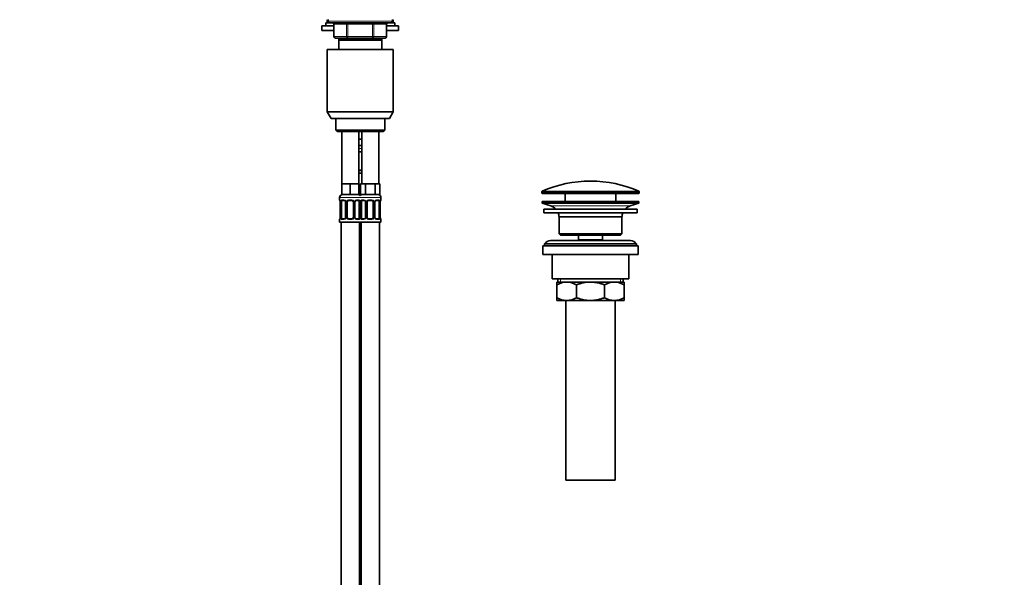
# Model space of a CAD drawing. Units: millimetres. Extents: x 0 to 1478, y 0 to 1758.
# Drawn here: x 836 to 1478, y 791 to 1155 of the extents above; entities that cross this region are included whole.
import ezdxf
from ezdxf import colors
from ezdxf.entities.mleader import LeaderData, LeaderLine
from ezdxf.math import Vec2, Vec3

# ---------------------------------------------------------------- set-up
doc = ezdxf.new("R2010")
doc.units = ezdxf.units.MM
doc.layers.add('DV4_Défaut', color=7, linetype='Continuous')
doc.layers.add('Défaut', color=7, linetype='Continuous')

# ---------------------------------------------------------------- blocks, each defined once
blk = doc.blocks.new('_DOT')
at = {"color": 0}
blk.add_line((0, 0), (-1, 0), dxfattribs=at)
at = {"color": 0, "const_width": 0.333}
blk.add_lwpolyline([(-0.1665, 0, 1), (0.1665, 0, 1)], format="xyb", close=True, dxfattribs=at)
blk = doc.blocks.new('SE3')
at = {"layer": 'DV4_Défaut', "color": 7, "linetype": 'Continuous', "lineweight": 35}
for p, q in [((1033.33, 1150.55), (1041.16, 1150.55)), ((1033.33, 1150.55), (1033.33, 1147.55)), ((1035.83, 1152.55), (1040.48, 1152.55)), ((1035.83, 1152.55), (1035.83, 1150.55)), ((1036.83, 1154.55), (1036.83, 1152.55)), ((1037.33, 1154.6), (1037.33, 1153.6)), ((1038.33, 1152.6), (1078.33, 1152.6)), ((1041.16, 1151.6), (1041.16, 1143.6)), ((1075.5, 1143.6), (1075.5, 1151.6)), ((1075.5, 1150.55), (1083.33, 1150.55)), ((1076.18, 1152.55), (1080.83, 1152.55)), ((1079.33, 1153.6), (1079.33, 1154.6)), ((1079.83, 1152.55), (1079.83, 1154.55)), ((1080.83, 1150.55), (1080.83, 1152.55)), ((1083.33, 1147.55), (1083.33, 1150.55)), ((1033.33, 1147.55), (1041.16, 1147.55)), ((1050.25, 1142.6), (1042.16, 1142.6)), ((1044.33, 1141.1), (1044.33, 1142.1)), ((1072.33, 1142.1), (1044.33, 1142.1)), ((1044.83, 1142.6), (1044.83, 1142.1)), ((1066.41, 1142.6), (1050.25, 1142.6)), ((1074.5, 1142.6), (1066.41, 1142.6)), ((1071.83, 1142.1), (1071.83, 1142.6)), ((1072.33, 1142.1), (1072.33, 1141.1)), ((1075.5, 1147.55), (1083.33, 1147.55)), ((1044.33, 1135.1), (1044.33, 1141.1)), ((1072.33, 1141.1), (1044.33, 1141.1)), ((1072.33, 1141.1), (1072.33, 1135.1)), ((1036.83, 1135.1), (1079.83, 1135.1)), ((1036.83, 1135.1), (1036.83, 1094.43)), ((1079.83, 1094.43), (1079.83, 1135.1)), ((1036.83, 1094.43), (1079.83, 1094.43)), ((1036.83, 1094.43), (1039.33, 1090.1)), ((1077.33, 1090.1), (1079.83, 1094.43)), ((1077.33, 1090.1), (1039.33, 1090.1)), ((1042.33, 1090.1), (1042.33, 1082.6)), ((1074.33, 1082.6), (1074.33, 1090.1)), ((1074.33, 1082.6), (1042.33, 1082.6)), ((1042.33, 1082.6), (1043.33, 1081.6)), ((1043.33, 1081.6), (1073.33, 1081.6)), ((1046.33, 1081.6), (1046.33, 1047.6)), ((1057.33, 1047.6), (1057.33, 1081.6)), ((1059.33, 1081.6), (1059.33, 1047.6)), ((1070.33, 1047.6), (1070.33, 1081.6)), ((1073.33, 1081.6), (1074.33, 1082.6)), ((1058.33, 1076.6), (1057.33, 1076.6)), ((1059.33, 1072.6), (1057.33, 1072.6)), ((1059.33, 1076.6), (1058.33, 1076.6)), ((1059.33, 1068.35), (1057.33, 1068.35)), ((1057.33, 1056.48), (1059.33, 1056.48)), ((1057.33, 1054.6), (1059.33, 1054.6)), ((1049.08, 1047.6), (1046.33, 1047.6)), ((1046.33, 1047.6), (1046.33, 1040.6)), ((1051.83, 1047.6), (1049.08, 1047.6)), ((1054.58, 1047.6), (1051.83, 1047.6)), ((1051.83, 1047.6), (1051.83, 1040.6)), ((1057.33, 1047.6), (1054.58, 1047.6)), ((1057.33, 1047.6), (1057.33, 1040.6)), ((1060.07, 1047.6), (1058.48, 1047.6)), ((1058.48, 1047.6), (1058.48, 1040.6)), ((1061.65, 1047.6), (1060.07, 1047.6)), ((1064.83, 1047.6), (1061.65, 1047.6)), ((1061.65, 1047.6), (1061.65, 1040.6)), ((1068.01, 1047.6), (1064.83, 1047.6)), ((1069.59, 1047.6), (1068.01, 1047.6)), ((1068.01, 1047.6), (1068.01, 1040.6)), ((1071.18, 1047.6), (1069.59, 1047.6)), ((1071.18, 1047.6), (1071.18, 1040.6)), ((1051.83, 1040.6), (1046.33, 1040.6)), ((1057.33, 1040.6), (1051.83, 1040.6)), ((1061.65, 1040.6), (1058.48, 1040.6)), ((1068.01, 1040.6), (1061.65, 1040.6)), ((1071.18, 1040.6), (1068.01, 1040.6)), ((1176.58, 1042.27), (1176.58, 1041.9)), ((1239.58, 1041.4), (1177.08, 1041.4)), ((1191.83, 1041.4), (1191.83, 1036.1)), ((1224.83, 1036.1), (1224.83, 1041.4)), ((1240.08, 1041.9), (1240.08, 1042.27)), ((1044.83, 1038.6), (1044.83, 1037.07)), ((1045.28, 1035.67), (1045.28, 1025.8)), ((1046.03, 1025.8), (1046.03, 1035.67)), ((1047.92, 1036.67), (1046.51, 1036.67)), ((1048.78, 1035.67), (1048.78, 1025.8)), ((1049.83, 1025.8), (1049.83, 1035.67)), ((1052.83, 1036.67), (1050.83, 1036.67)), ((1053.83, 1035.67), (1053.83, 1025.8)), ((1054.88, 1025.8), (1054.88, 1035.67)), ((1057.15, 1036.67), (1055.74, 1036.67)), ((1057.63, 1035.67), (1057.63, 1025.8)), ((1059.03, 1025.8), (1059.03, 1035.67)), ((1060.92, 1036.67), (1059.51, 1036.67)), ((1061.78, 1035.67), (1061.78, 1025.8)), ((1062.83, 1025.8), (1062.83, 1035.67)), ((1065.83, 1036.67), (1063.83, 1036.67)), ((1066.83, 1035.67), (1066.83, 1025.8)), ((1067.88, 1025.8), (1067.88, 1035.67)), ((1070.15, 1036.67), (1068.74, 1036.67)), ((1070.63, 1035.67), (1070.63, 1025.8)), ((1071.38, 1025.8), (1071.38, 1035.67)), ((1071.39, 1035.67), (1071.39, 1035.88)), ((1071.83, 1037.07), (1071.83, 1038.6)), ((1176.83, 1036.1), (1239.83, 1036.1)), ((1176.83, 1036.1), (1176.83, 1035.1)), ((1176.83, 1035.1), (1239.83, 1035.1)), ((1176.83, 1035.1), (1182.51, 1033.17)), ((1234.15, 1033.17), (1239.83, 1035.1)), ((1239.83, 1035.1), (1239.83, 1036.1)), ((1177.83, 1031.1), (1238.83, 1031.1)), ((1177.83, 1031.1), (1177.83, 1028.6)), ((1177.83, 1028.6), (1238.83, 1028.6)), ((1238.83, 1028.6), (1238.83, 1031.1)), ((1044.83, 1024.4), (1044.83, 1022.6)), ((1044.83, 1022.6), (1058.33, 1022.6)), ((1045.27, 1025.8), (1045.27, 1025.59)), ((1045.83, 1022.6), (1045.83, 718.6)), ((1046.51, 1024.8), (1047.92, 1024.8)), ((1050.83, 1024.8), (1052.83, 1024.8)), ((1055.74, 1024.8), (1057.15, 1024.8)), ((1057.83, 718.6), (1057.83, 1022.6)), ((1058.33, 1022.6), (1071.83, 1022.6)), ((1058.83, 1022.6), (1058.83, 718.6)), ((1059.51, 1024.8), (1060.92, 1024.8)), ((1063.83, 1024.8), (1065.83, 1024.8)), ((1068.74, 1024.8), (1070.15, 1024.8)), ((1070.83, 718.6), (1070.83, 1022.6)), ((1071.83, 1022.6), (1071.83, 1024.4)), ((1187.83, 1026.1), (1228.83, 1026.1)), ((1187.83, 1026.1), (1187.83, 1015.1)), ((1228.83, 1015.1), (1228.83, 1026.1)), ((1187.83, 1015.1), (1228.83, 1015.1)), ((1187.83, 1015.1), (1188.83, 1014.1)), ((1188.83, 1014.1), (1227.83, 1014.1)), ((1200.58, 1014.1), (1200.58, 1011.1)), ((1216.08, 1011.1), (1216.08, 1014.1)), ((1227.83, 1014.1), (1228.83, 1015.1)), ((1238.33, 1008.6), (1178.33, 1008.6)), ((1178.33, 1008.6), (1178.33, 1007.1)), ((1234.33, 1010.6), (1182.33, 1010.6)), ((1200.58, 1011.1), (1216.08, 1011.1)), ((1200.58, 1011.1), (1201.04, 1010.6)), ((1215.62, 1010.6), (1216.08, 1011.1)), ((1238.33, 1007.1), (1238.33, 1008.6)), ((1177.33, 1007.1), (1239.33, 1007.1)), ((1177.33, 1007.1), (1177.33, 1001.6)), ((1177.33, 1001.6), (1239.33, 1001.6)), ((1183.33, 1001.6), (1183.33, 985.6)), ((1233.33, 985.6), (1233.33, 1001.6)), ((1239.33, 1001.6), (1239.33, 1007.1)), ((1183.33, 985.6), (1233.33, 985.6)), ((1186.33, 983.6), (1192.77, 983.6)), ((1186.33, 981.78), (1186.33, 983.6)), ((1186.33, 973.41), (1186.33, 981.78)), ((1186.98, 985.6), (1186.98, 983.6)), ((1192.77, 983.6), (1208.33, 983.6)), ((1199.22, 973.41), (1199.22, 981.78)), ((1208.33, 983.6), (1223.89, 983.6)), ((1217.44, 973.41), (1217.44, 981.78)), ((1223.89, 983.6), (1230.33, 983.6)), ((1229.68, 983.6), (1229.68, 985.6)), ((1230.33, 983.6), (1230.33, 981.78)), ((1230.33, 973.41), (1230.33, 981.78)), ((1186.33, 971.6), (1186.33, 973.41)), ((1186.33, 971.6), (1192.77, 971.6)), ((1192.33, 971.6), (1192.33, 854.6)), ((1192.77, 971.6), (1208.33, 971.6)), ((1208.33, 971.6), (1223.89, 971.6)), ((1223.89, 971.6), (1230.33, 971.6)), ((1224.33, 854.6), (1224.33, 971.6)), ((1230.33, 973.41), (1230.33, 971.6)), ((1192.33, 854.6), (1224.33, 854.6))]:
    blk.add_line(p, q, dxfattribs=at)
at = {"layer": 'DV4_Défaut', "color": 7, "linetype": 'Continuous', "lineweight": 18}
for p, q in [((1079.33, 1153.6), (1037.33, 1153.6)), ((1041.3, 1151.6), (1041.16, 1151.6)), ((1049.38, 1151.6), (1041.3, 1151.6)), ((1041.3, 1151.6), (1041.3, 1143.6)), ((1050.25, 1151.6), (1049.38, 1151.6)), ((1049.38, 1143.6), (1049.38, 1151.6)), ((1050.25, 1151.6), (1050.25, 1152.6)), ((1066.41, 1151.6), (1050.25, 1151.6)), ((1050.25, 1151.6), (1050.25, 1143.6)), ((1066.41, 1151.6), (1066.41, 1152.6)), ((1066.41, 1151.6), (1067.28, 1151.6)), ((1066.41, 1143.6), (1066.41, 1151.6)), ((1075.36, 1151.6), (1067.28, 1151.6)), ((1067.28, 1151.6), (1067.28, 1143.6)), ((1075.36, 1151.6), (1075.5, 1151.6)), ((1075.36, 1143.6), (1075.36, 1151.6)), ((1041.3, 1143.6), (1041.16, 1143.6)), ((1041.3, 1143.6), (1049.38, 1143.6)), ((1046.27, 1142.1), (1046.27, 1142.6)), ((1049.38, 1143.6), (1050.25, 1143.6)), ((1050.25, 1143.6), (1066.41, 1143.6)), ((1050.25, 1142.6), (1050.25, 1143.6)), ((1066.41, 1143.6), (1067.28, 1143.6)), ((1066.41, 1143.6), (1066.41, 1142.6)), ((1067.28, 1143.6), (1075.36, 1143.6)), ((1070.39, 1142.1), (1070.39, 1142.6)), ((1075.36, 1143.6), (1075.5, 1143.6)), ((1057.27, 1068.75), (1059.39, 1068.75)), ((1057.33, 1070.6), (1059.33, 1070.6)), ((1059.39, 1056.08), (1057.27, 1056.08)), ((1240.08, 1042.27), (1176.58, 1042.27)), ((1176.58, 1041.9), (1240.08, 1041.9)), ((1176.88, 1042.73), (1239.78, 1042.73)), ((1044.83, 1038.6), (1058.83, 1038.6)), ((1044.83, 1037.07), (1044.91, 1037.07)), ((1045.31, 1035.67), (1045.28, 1035.67)), ((1045.31, 1035.67), (1045.31, 1025.8)), ((1045.42, 1025.8), (1045.42, 1035.67)), ((1046.03, 1035.67), (1045.42, 1035.67)), ((1046.19, 1037.07), (1047.69, 1037.07)), ((1048.78, 1035.67), (1049.02, 1035.67)), ((1049.02, 1035.67), (1049.02, 1025.8)), ((1049.29, 1025.8), (1049.29, 1035.67)), ((1049.83, 1035.67), (1049.29, 1035.67)), ((1050.77, 1037.07), (1052.89, 1037.07)), ((1053.83, 1035.67), (1054.37, 1035.67)), ((1054.37, 1035.67), (1054.37, 1025.8)), ((1054.64, 1025.8), (1054.64, 1035.67)), ((1054.88, 1035.67), (1054.64, 1035.67)), ((1055.97, 1037.07), (1057.47, 1037.07)), ((1057.63, 1035.67), (1058.24, 1035.67)), ((1057.83, 1038.6), (1071.83, 1038.6)), ((1058.24, 1035.67), (1058.24, 1025.8)), ((1058.42, 1025.8), (1058.42, 1035.67)), ((1059.03, 1035.67), (1058.42, 1035.67)), ((1059.19, 1037.07), (1060.69, 1037.07)), ((1061.78, 1035.67), (1062.02, 1035.67)), ((1062.02, 1035.67), (1062.02, 1025.8)), ((1062.29, 1025.8), (1062.29, 1035.67)), ((1062.83, 1035.67), (1062.29, 1035.67)), ((1063.77, 1037.07), (1065.89, 1037.07)), ((1066.83, 1035.67), (1067.37, 1035.67)), ((1067.37, 1035.67), (1067.37, 1025.8)), ((1067.64, 1025.8), (1067.64, 1035.67)), ((1067.88, 1035.67), (1067.64, 1035.67)), ((1068.97, 1037.07), (1070.47, 1037.07)), ((1070.63, 1035.67), (1071.24, 1035.67)), ((1071.24, 1035.67), (1071.24, 1025.8)), ((1071.35, 1025.8), (1071.35, 1035.67)), ((1071.35, 1035.67), (1071.38, 1035.67)), ((1071.83, 1037.07), (1071.75, 1037.07)), ((1182.51, 1033.17), (1234.15, 1033.17)), ((1044.91, 1024.4), (1044.83, 1024.4)), ((1045.28, 1025.8), (1045.31, 1025.8)), ((1045.42, 1025.8), (1046.03, 1025.8)), ((1047.69, 1024.4), (1046.19, 1024.4)), ((1049.02, 1025.8), (1048.78, 1025.8)), ((1049.29, 1025.8), (1049.83, 1025.8)), ((1052.89, 1024.4), (1050.77, 1024.4)), ((1054.37, 1025.8), (1053.83, 1025.8)), ((1054.64, 1025.8), (1054.88, 1025.8)), ((1057.47, 1024.4), (1055.97, 1024.4)), ((1058.24, 1025.8), (1057.63, 1025.8)), ((1058.42, 1025.8), (1059.03, 1025.8)), ((1060.69, 1024.4), (1059.19, 1024.4)), ((1062.02, 1025.8), (1061.78, 1025.8)), ((1062.29, 1025.8), (1062.83, 1025.8)), ((1065.89, 1024.4), (1063.77, 1024.4)), ((1067.37, 1025.8), (1066.83, 1025.8)), ((1067.64, 1025.8), (1067.88, 1025.8)), ((1070.47, 1024.4), (1068.97, 1024.4)), ((1071.24, 1025.8), (1070.63, 1025.8)), ((1071.38, 1025.8), (1071.35, 1025.8)), ((1071.75, 1024.4), (1071.83, 1024.4)), ((1188.85, 985.6), (1188.85, 983.6)), ((1227.81, 985.6), (1227.81, 983.6))]:
    blk.add_line(p, q, dxfattribs=at)
at = {"layer": 'DV4_Défaut', "color": 7, "linetype": 'Continuous', "lineweight": 35}
for centre, radius, start, end in [((1038.33, 1153.6), 1, 180, 270), ((1040.16, 1151.6), 1, 0, 90), ((1076.5, 1151.6), 1, 90, 180), ((1078.33, 1153.6), 1, 270, 0), ((1042.16, 1143.6), 1, 180, 270), ((1074.5, 1143.6), 1, 270, 0), ((1208.33, 971.87), 77.52, 90, 113.93669), ((1208.33, 971.87), 77.52, 66.06331, 90), ((1046.83, 1038.6), 2, 90, 180), ((1056.83, 1038.6), 2, 41.40962, 90), ((1059.83, 1038.6), 2, 90, 138.59038), ((1069.83, 1038.6), 2, 0, 90), ((1177.08, 1042.27), 0.5, 113.93669, 180), ((1177.08, 1041.9), 0.5, 180, 270), ((1239.58, 1041.9), 0.5, 270, 0), ((1239.58, 1042.27), 0.5, 0, 66.06331), ((1045.23, 1037.07), 0.4, 180, 238.32762), ((1043.58, 1035.9), 1.69, 3.09104, 10.34518), ((1043.87, 1035.77), 1.41, 356.06953, 9.14179), ((1048.14, 1035.77), 0.637, 351.71322, 32.10281), ((1050.83, 1035.67), 1, 154.41669, 180), ((1050.83, 1035.67), 1, 90, 154.41669), ((1052.83, 1035.67), 1, 25.58331, 90), ((1052.83, 1035.67), 1, 0, 25.58331), ((1055.63, 1035.75), 0.74, 151.03701, 185.88682), ((1061.14, 1035.77), 0.637, 351.71322, 32.10281), ((1063.83, 1035.67), 1, 154.41669, 180), ((1063.83, 1035.67), 1, 90, 154.41669), ((1065.83, 1035.67), 1, 25.58331, 90), ((1065.83, 1035.67), 1, 0, 25.58331), ((1068.63, 1035.75), 0.74, 151.03701, 185.88682), ((1073.81, 1035.76), 2.42, 169.38681, 177.06105), ((1071.43, 1037.07), 0.4, 304.11366, 0), ((1179.99, 1025.73), 7.85, 43.09915, 71.23753), ((1236.67, 1025.73), 7.85, 108.76247, 136.90085), ((1179.99, 1025.73), 7.85, 2.67059, 21.40317), ((1236.67, 1025.73), 7.85, 158.59683, 177.32941), ((1045.23, 1024.4), 0.4, 124.11366, 180), ((1042.86, 1025.71), 2.42, 349.38584, 357.06306), ((1048.03, 1025.72), 0.739, 331.03761, 5.8876), ((1050.83, 1025.8), 1, 180, 205.58331), ((1050.83, 1025.8), 1, 205.58331, 270), ((1052.83, 1025.8), 1, 270, 334.41669), ((1052.83, 1025.8), 1, 334.41669, 0), ((1055.52, 1025.7), 0.638, 171.69381, 212.13903), ((1061.03, 1025.72), 0.739, 331.03761, 5.8876), ((1063.83, 1025.8), 1, 180, 205.58331), ((1063.83, 1025.8), 1, 205.58331, 270), ((1065.83, 1025.8), 1, 270, 334.41669), ((1065.83, 1025.8), 1, 334.41669, 0), ((1068.52, 1025.7), 0.638, 171.69381, 212.13903), ((1072.79, 1025.7), 1.41, 176.06918, 189.14135), ((1073.08, 1025.57), 1.68, 183.07487, 190.37905), ((1071.43, 1024.4), 0.4, 0, 59.21843), ((1182.33, 1005.6), 5, 90, 143.1301), ((1234.33, 1005.6), 5, 36.8699, 90), ((1193.08, 970.14), 13.46, 91.31484, 120.10823), ((1192.52, 970.35), 13.25, 59.66068, 88.91625), ((1224.2, 970.14), 13.46, 91.31484, 120.10823), ((1223.64, 970.35), 13.25, 59.66068, 88.91625), ((1193.02, 984.85), 13.25, 239.66068, 268.91625), ((1192.46, 985.05), 13.46, 271.31484, 300.10823), ((1224.14, 984.85), 13.25, 239.66068, 268.91625), ((1223.58, 985.05), 13.46, 271.31484, 300.10823)]:
    blk.add_arc(centre, radius, start, end, dxfattribs=at)
at = {"layer": 'DV4_Défaut', "color": 7, "linetype": 'Continuous', "lineweight": 18}
for centre, radius, start, end in [((1041.96, 1035.68), 3.35, 359.87048, 10.27079), ((1048.2, 1035.69), 2.78, 167.80779, 180.3687), ((1047.62, 1035.69), 1.39, 25.1473, 87.32493), ((1047.64, 1035.68), 1.38, 359.87906, 25.92109), ((1050.63, 1035.68), 1.34, 153.35107, 180.18148), ((1050.75, 1035.58), 1.49, 89.29048, 152.12511), ((1052.91, 1035.58), 1.49, 27.87474, 90.70966), ((1053.03, 1035.68), 1.34, 359.81699, 26.65046), ((1056.02, 1035.68), 1.38, 154.07993, 180.11992), ((1056.04, 1035.69), 1.39, 92.67478, 154.85299), ((1055.46, 1035.69), 2.78, 359.62801, 12.1955), ((1061.2, 1035.69), 2.78, 167.80779, 180.3687), ((1060.62, 1035.69), 1.39, 25.1473, 87.32493), ((1060.64, 1035.68), 1.38, 359.87906, 25.92109), ((1063.63, 1035.68), 1.34, 153.35107, 180.18148), ((1063.75, 1035.58), 1.49, 89.29048, 152.12511), ((1065.91, 1035.58), 1.49, 27.87474, 90.70966), ((1066.03, 1035.68), 1.34, 359.81699, 26.65046), ((1069.02, 1035.68), 1.38, 154.07993, 180.11992), ((1069.04, 1035.69), 1.39, 92.67478, 154.85299), ((1068.46, 1035.69), 2.78, 359.62801, 12.1955), ((1074.7, 1035.68), 3.35, 169.73036, 180.12837), ((1041.96, 1025.79), 3.35, 349.73036, 0.12837), ((1048.2, 1025.78), 2.78, 179.62801, 192.1955), ((1047.62, 1025.78), 1.39, 272.67478, 334.85299), ((1047.64, 1025.79), 1.38, 334.07993, 0.11992), ((1050.63, 1025.79), 1.34, 179.81699, 206.65046), ((1050.75, 1025.89), 1.49, 207.87474, 270.70966), ((1052.91, 1025.89), 1.49, 269.29048, 332.12511), ((1053.03, 1025.79), 1.34, 333.35107, 0.18148), ((1056.02, 1025.79), 1.38, 179.87906, 205.92109), ((1056.04, 1025.78), 1.39, 205.1473, 267.32493), ((1055.46, 1025.78), 2.78, 347.80779, 0.3687), ((1061.2, 1025.78), 2.78, 179.62801, 192.1955), ((1060.62, 1025.78), 1.39, 272.67478, 334.85299), ((1060.64, 1025.79), 1.38, 334.07993, 0.11992), ((1063.63, 1025.79), 1.34, 179.81699, 206.65046), ((1063.75, 1025.89), 1.49, 207.87474, 270.70966), ((1065.91, 1025.89), 1.49, 269.29048, 332.12511), ((1066.03, 1025.79), 1.34, 333.35107, 0.18148), ((1069.02, 1025.79), 1.38, 179.87906, 205.92109), ((1069.04, 1025.78), 1.39, 205.1473, 267.32493), ((1068.46, 1025.78), 2.78, 347.80779, 0.3687), ((1074.7, 1025.79), 3.35, 179.87048, 190.27079)]:
    blk.add_arc(centre, radius, start, end, dxfattribs=at)
for centre, major_axis, ratio, start_param, end_param in [((1040.43, 1151.6), (0, 1), 0.866025, 4.712389, 6.283185), ((1048.52, 1151.6), (0, 1), 0.866025, 4.712389, 6.283185), ((1068.14, 1151.6), (0, -1), 0.866025, 3.141593, 4.712389), ((1076.23, 1151.6), (0, -1), 0.866025, 3.141593, 4.712389), ((1042.16, 1143.6), (0, -1), 0.866025, 4.712389, 6.283185), ((1050.25, 1143.6), (0, -1), 0.866025, 4.712389, 6.283185), ((1066.41, 1143.6), (0, 1), 0.866025, 3.141593, 4.712389), ((1074.5, 1143.6), (0, 1), 0.866025, 3.141593, 4.712389), ((1045.31, 1037.07), (0, -0.4), 0.988455, 4.712389, 5.616405), ((1045.63, 1036.28), (0.394, 0.069), 0.426558, 2.752818, 3.150813), ((1045.85, 1036.28), (0.391, -0.084), 0.411702, 3.62283, 5.508006), ((1046.51, 1037.07), (0, -0.4), 0.806081, 4.712389, 6.283185), ((1047.92, 1037.07), (0, -0.4), 0.591806, 4.712389, 6.283185), ((1049.05, 1036.28), (0.363, 0.168), 0.191543, 1.963754, 3.152049), ((1049.57, 1036.28), (0.361, -0.173), 0.155676, 4.398009, 6.283185), ((1050.83, 1037.07), (0, -0.4), 0.151515, 4.712389, 6.283185), ((1052.83, 1037.07), (0, -0.4), 0.151515, 0, 1.570796), ((1054.09, 1036.28), (-0.361, -0.173), 0.155676, 0, 1.885177), ((1054.61, 1036.28), (-0.363, 0.168), 0.191543, 3.130708, 4.319431), ((1055.74, 1037.07), (0, -0.4), 0.591806, 0, 1.570796), ((1057.15, 1037.07), (0, -0.4), 0.806081, 0, 1.570796), ((1057.81, 1036.28), (-0.391, -0.084), 0.411702, 0.775179, 2.660356), ((1058.85, 1036.28), (0.391, -0.084), 0.411702, 3.62283, 5.508006), ((1059.51, 1037.07), (0, -0.4), 0.806081, 4.712389, 6.283185), ((1060.92, 1037.07), (0, -0.4), 0.591806, 4.712389, 6.283185), ((1062.05, 1036.28), (0.363, 0.168), 0.191543, 1.963754, 3.152049), ((1062.57, 1036.28), (0.361, -0.173), 0.155676, 4.398009, 6.283185), ((1063.83, 1037.07), (0, -0.4), 0.151515, 4.712389, 6.283185), ((1065.83, 1037.07), (0, -0.4), 0.151515, 0, 1.570796), ((1067.09, 1036.28), (-0.361, -0.173), 0.155676, 0, 1.885177), ((1067.61, 1036.28), (-0.363, 0.168), 0.191543, 3.130708, 4.319431), ((1068.74, 1037.07), (0, -0.4), 0.591806, 0, 1.570796), ((1070.15, 1037.07), (0, -0.4), 0.806081, 0, 1.570796), ((1070.81, 1036.28), (-0.391, -0.084), 0.411702, 0.775179, 2.660356), ((1071.03, 1036.28), (-0.394, 0.069), 0.426558, 3.121595, 3.530367), ((1071.35, 1037.07), (0, -0.4), 0.988455, 0.670282, 1.570796), ((1045.31, 1024.4), (0, -0.4), 0.988455, 3.806401, 4.712389), ((1045.63, 1025.19), (0.394, -0.069), 0.426558, 3.122084, 3.530367), ((1045.85, 1025.19), (-0.391, -0.084), 0.411702, 3.916772, 5.801948), ((1046.51, 1024.4), (0, -0.4), 0.806081, 3.141593, 4.712389), ((1047.92, 1024.4), (0, -0.4), 0.591806, 3.141593, 4.712389), ((1049.05, 1025.19), (0.363, -0.168), 0.191543, 3.124421, 4.319431), ((1049.57, 1025.19), (-0.361, -0.173), 0.155676, 3.141593, 5.026769), ((1050.83, 1024.4), (0, -0.4), 0.151515, 3.141593, 4.712389), ((1052.83, 1024.4), (0, -0.4), 0.151515, 1.570796, 3.141593), ((1054.09, 1025.19), (0.361, -0.173), 0.155676, 1.256416, 3.141593), ((1054.61, 1025.19), (-0.363, -0.168), 0.191543, 1.963754, 3.15819), ((1055.74, 1024.4), (0, -0.4), 0.591806, 1.570796, 3.141593), ((1057.15, 1024.4), (0, -0.4), 0.806081, 1.570796, 3.141593), ((1057.81, 1025.19), (0.391, -0.084), 0.411702, 0.481237, 2.366414), ((1058.85, 1025.19), (-0.391, -0.084), 0.411702, 3.916772, 5.801948), ((1059.51, 1024.4), (0, -0.4), 0.806081, 3.141593, 4.712389), ((1060.92, 1024.4), (0, -0.4), 0.591806, 3.141593, 4.712389), ((1062.05, 1025.19), (0.363, -0.168), 0.191543, 3.124421, 4.319431), ((1062.57, 1025.19), (-0.361, -0.173), 0.155676, 3.141593, 5.026769), ((1063.83, 1024.4), (0, -0.4), 0.151515, 3.141593, 4.712389), ((1065.83, 1024.4), (0, -0.4), 0.151515, 1.570796, 3.141593), ((1067.09, 1025.19), (0.361, -0.173), 0.155676, 1.256416, 3.141593), ((1067.61, 1025.19), (-0.363, -0.168), 0.191543, 1.963754, 3.15819), ((1068.74, 1024.4), (0, -0.4), 0.591806, 1.570796, 3.141593), ((1070.15, 1024.4), (0, -0.4), 0.806081, 1.570796, 3.141593), ((1070.81, 1025.19), (0.391, -0.084), 0.411702, 0.481237, 2.366414), ((1071.03, 1025.19), (-0.394, -0.069), 0.426558, 2.752818, 3.152311), ((1071.35, 1024.4), (0, -0.4), 0.988455, 1.570796, 2.479588)]:
    blk.add_ellipse(centre, major_axis=major_axis, ratio=ratio, start_param=start_param, end_param=end_param, dxfattribs=at)
at = {"layer": 'DV4_Défaut', "color": 7, "linetype": 'Continuous', "lineweight": 35}
for centre, major_axis, start_param, end_param in [((1046.74, 1035.67), (0, 1), 1.124283, 1.570796), ((1046.74, 1035.67), (0, -1), 3.141593, 4.265876), ((1056.92, 1035.67), (0, 1), 5.158902, 6.283185), ((1056.92, 1035.67), (0, 1), 4.712389, 5.158902), ((1059.74, 1035.67), (0, 1), 1.124283, 1.570796), ((1059.74, 1035.67), (0, -1), 3.141593, 4.265876), ((1069.92, 1035.67), (0, 1), 5.158902, 6.283185), ((1069.92, 1035.67), (0, 1), 4.712389, 5.158902), ((1046.74, 1025.8), (0, -1), 4.712389, 5.158902), ((1046.74, 1025.8), (0, -1), 5.158902, 6.283185), ((1056.92, 1025.8), (0, 1), 3.141593, 4.265876), ((1056.92, 1025.8), (0, 1), 4.265876, 4.712389), ((1059.74, 1025.8), (0, -1), 4.712389, 5.158902), ((1059.74, 1025.8), (0, -1), 5.158902, 6.283185), ((1069.92, 1025.8), (0, 1), 3.141593, 4.265876), ((1069.92, 1025.8), (0, 1), 4.265876, 4.712389)]:
    blk.add_ellipse(centre, major_axis=major_axis, ratio=0.707107, start_param=start_param, end_param=end_param, dxfattribs=at)
at = {"layer": 'DV4_Défaut', "color": 7, "linetype": 'Continuous', "lineweight": 18}
for points, knots in [([(1044.91, 1037.07), (1044.93, 1037.07), (1044.96, 1037.05), (1045.01, 1036.98), (1045.05, 1036.93), (1045.11, 1036.79), (1045.14, 1036.71), (1045.2, 1036.51), (1045.23, 1036.4), (1045.25, 1036.28)], [0, 0, 0, 0, 0.25, 0.25, 0.5, 0.5, 0.75, 0.75, 1, 1, 1, 1]), ([(1045.48, 1036.28), (1045.51, 1036.4), (1045.55, 1036.51), (1045.64, 1036.71), (1045.69, 1036.79), (1045.81, 1036.93), (1045.88, 1036.98), (1046.02, 1037.05), (1046.1, 1037.07), (1046.19, 1037.07)], [0, 0, 0, 0, 0.25, 0.25, 0.5, 0.5, 0.75, 0.75, 1, 1, 1, 1]), ([(1046.51, 1036.67), (1046.46, 1036.67), (1046.41, 1036.66), (1046.32, 1036.61), (1046.28, 1036.57), (1046.18, 1036.42), (1046.13, 1036.28), (1046.1, 1036.1)], [0, 0, 0, 0, 0.25, 0.25, 0.5, 0.5, 1, 1, 1, 1]), ([(1057.56, 1036.1), (1057.54, 1036.19), (1057.53, 1036.27), (1057.48, 1036.41), (1057.45, 1036.47), (1057.35, 1036.62), (1057.26, 1036.67), (1057.15, 1036.67)], [0, 0, 0, 0, 0.25, 0.25, 0.5, 0.5, 1, 1, 1, 1]), ([(1057.47, 1037.07), (1057.56, 1037.07), (1057.63, 1037.05), (1057.78, 1036.98), (1057.85, 1036.93), (1057.97, 1036.79), (1058.02, 1036.71), (1058.11, 1036.51), (1058.15, 1036.4), (1058.18, 1036.28)], [0, 0, 0, 0, 0.25, 0.25, 0.5, 0.5, 0.75, 0.75, 1, 1, 1, 1]), ([(1058.48, 1036.28), (1058.51, 1036.4), (1058.55, 1036.51), (1058.64, 1036.71), (1058.69, 1036.79), (1058.81, 1036.93), (1058.88, 1036.98), (1059.02, 1037.05), (1059.1, 1037.07), (1059.19, 1037.07)], [0, 0, 0, 0, 0.25, 0.25, 0.5, 0.5, 0.75, 0.75, 1, 1, 1, 1]), ([(1059.51, 1036.67), (1059.46, 1036.67), (1059.41, 1036.66), (1059.32, 1036.61), (1059.28, 1036.57), (1059.18, 1036.42), (1059.13, 1036.28), (1059.1, 1036.1)], [0, 0, 0, 0, 0.25, 0.25, 0.5, 0.5, 1, 1, 1, 1]), ([(1070.56, 1036.1), (1070.54, 1036.19), (1070.53, 1036.27), (1070.48, 1036.41), (1070.45, 1036.47), (1070.35, 1036.62), (1070.26, 1036.67), (1070.15, 1036.67)], [0, 0, 0, 0, 0.25, 0.25, 0.5, 0.5, 1, 1, 1, 1]), ([(1070.47, 1037.07), (1070.56, 1037.07), (1070.63, 1037.05), (1070.78, 1036.98), (1070.85, 1036.93), (1070.97, 1036.79), (1071.02, 1036.71), (1071.11, 1036.51), (1071.15, 1036.4), (1071.18, 1036.28)], [0, 0, 0, 0, 0.25, 0.25, 0.5, 0.5, 0.75, 0.75, 1, 1, 1, 1]), ([(1071.41, 1036.28), (1071.43, 1036.4), (1071.46, 1036.51), (1071.52, 1036.71), (1071.55, 1036.79), (1071.61, 1036.93), (1071.65, 1036.98), (1071.7, 1037.05), (1071.73, 1037.07), (1071.75, 1037.07)], [0, 0, 0, 0, 0.25, 0.25, 0.5, 0.5, 0.75, 0.75, 1, 1, 1, 1]), ([(1045.25, 1025.19), (1045.23, 1025.07), (1045.2, 1024.96), (1045.14, 1024.76), (1045.11, 1024.68), (1045.05, 1024.54), (1045.01, 1024.49), (1044.96, 1024.42), (1044.93, 1024.4), (1044.91, 1024.4)], [0, 0, 0, 0, 0.25, 0.25, 0.5, 0.5, 0.75, 0.75, 1, 1, 1, 1]), ([(1046.19, 1024.4), (1046.1, 1024.4), (1046.03, 1024.42), (1045.88, 1024.49), (1045.81, 1024.54), (1045.69, 1024.68), (1045.64, 1024.76), (1045.55, 1024.96), (1045.51, 1025.07), (1045.48, 1025.19)], [0, 0, 0, 0, 0.25, 0.25, 0.5, 0.5, 0.75, 0.75, 1, 1, 1, 1]), ([(1046.1, 1025.37), (1046.12, 1025.28), (1046.13, 1025.2), (1046.18, 1025.06), (1046.21, 1025), (1046.31, 1024.85), (1046.4, 1024.8), (1046.51, 1024.8)], [0, 0, 0, 0, 0.25, 0.25, 0.5, 0.5, 1, 1, 1, 1]), ([(1057.15, 1024.8), (1057.2, 1024.8), (1057.25, 1024.81), (1057.34, 1024.86), (1057.38, 1024.9), (1057.48, 1025.05), (1057.53, 1025.19), (1057.56, 1025.37)], [0, 0, 0, 0, 0.25, 0.25, 0.5, 0.5, 1, 1, 1, 1]), ([(1058.18, 1025.19), (1058.15, 1025.07), (1058.11, 1024.96), (1058.02, 1024.76), (1057.97, 1024.68), (1057.85, 1024.54), (1057.78, 1024.49), (1057.64, 1024.42), (1057.56, 1024.4), (1057.47, 1024.4)], [0, 0, 0, 0, 0.25, 0.25, 0.5, 0.5, 0.75, 0.75, 1, 1, 1, 1]), ([(1059.19, 1024.4), (1059.1, 1024.4), (1059.03, 1024.42), (1058.88, 1024.49), (1058.81, 1024.54), (1058.69, 1024.68), (1058.64, 1024.76), (1058.55, 1024.96), (1058.51, 1025.07), (1058.48, 1025.19)], [0, 0, 0, 0, 0.25, 0.25, 0.5, 0.5, 0.75, 0.75, 1, 1, 1, 1]), ([(1059.1, 1025.37), (1059.12, 1025.28), (1059.13, 1025.2), (1059.18, 1025.06), (1059.21, 1025), (1059.31, 1024.85), (1059.4, 1024.8), (1059.51, 1024.8)], [0, 0, 0, 0, 0.25, 0.25, 0.5, 0.5, 1, 1, 1, 1]), ([(1070.15, 1024.8), (1070.2, 1024.8), (1070.25, 1024.81), (1070.34, 1024.86), (1070.38, 1024.9), (1070.48, 1025.05), (1070.53, 1025.19), (1070.56, 1025.37)], [0, 0, 0, 0, 0.25, 0.25, 0.5, 0.5, 1, 1, 1, 1]), ([(1071.18, 1025.19), (1071.15, 1025.07), (1071.11, 1024.96), (1071.02, 1024.76), (1070.97, 1024.68), (1070.85, 1024.54), (1070.78, 1024.49), (1070.64, 1024.42), (1070.56, 1024.4), (1070.47, 1024.4)], [0, 0, 0, 0, 0.25, 0.25, 0.5, 0.5, 0.75, 0.75, 1, 1, 1, 1]), ([(1071.75, 1024.4), (1071.73, 1024.4), (1071.7, 1024.42), (1071.65, 1024.49), (1071.61, 1024.54), (1071.55, 1024.68), (1071.52, 1024.76), (1071.46, 1024.96), (1071.43, 1025.07), (1071.41, 1025.19)], [0, 0, 0, 0, 0.25, 0.25, 0.5, 0.5, 0.75, 0.75, 1, 1, 1, 1])]:
    blk.add_open_spline(points, degree=3, knots=knots, dxfattribs=at)
at = {"layer": 'DV4_Défaut', "color": 7, "linetype": 'Continuous', "lineweight": 35}
for points, knots in [([(1045.06, 1036.78), (1045.06, 1036.78), (1045.07, 1036.77), (1045.1, 1036.69), (1045.17, 1036.51), (1045.21, 1036.33), (1045.24, 1036.21)], [0, 0, 0, 0, 0.1253224, 0.3302212, 0.6351547, 1, 1, 1, 1]), ([(1047.91, 1036.67), (1047.92, 1036.67), (1048.01, 1036.68), (1048.21, 1036.62), (1048.5, 1036.43), (1048.62, 1036.22), (1048.68, 1036.11)], [0, 0, 0, 0, 0.041354, 0.358387, 0.697129, 1, 1, 1, 1]), ([(1054.98, 1036.11), (1054.98, 1036.12), (1055.03, 1036.23), (1055.19, 1036.44), (1055.45, 1036.62), (1055.66, 1036.69), (1055.73, 1036.67), (1055.74, 1036.67)], [0, 0, 0, 0, 0.021368, 0.320788, 0.645675, 0.979108, 1, 1, 1, 1]), ([(1060.91, 1036.67), (1060.92, 1036.67), (1061.01, 1036.68), (1061.21, 1036.62), (1061.5, 1036.43), (1061.62, 1036.22), (1061.68, 1036.11)], [0, 0, 0, 0, 0.041354, 0.358387, 0.697129, 1, 1, 1, 1]), ([(1067.98, 1036.11), (1067.98, 1036.12), (1068.03, 1036.23), (1068.19, 1036.44), (1068.45, 1036.62), (1068.66, 1036.69), (1068.73, 1036.67), (1068.74, 1036.67)], [0, 0, 0, 0, 0.021368, 0.320788, 0.645675, 0.979108, 1, 1, 1, 1]), ([(1071.42, 1036.21), (1071.43, 1036.22), (1071.45, 1036.35), (1071.51, 1036.56), (1071.57, 1036.73), (1071.6, 1036.78), (1071.6, 1036.78), (1071.6, 1036.78)], [0, 0, 0, 0, 0.029393, 0.416925, 0.761236, 0.95855, 1, 1, 1, 1]), ([(1045.24, 1025.26), (1045.23, 1025.25), (1045.21, 1025.12), (1045.15, 1024.91), (1045.09, 1024.74), (1045.06, 1024.69), (1045.06, 1024.69), (1045.06, 1024.69)], [0, 0, 0, 0, 0.02951, 0.416995, 0.761265, 0.958555, 1, 1, 1, 1]), ([(1048.68, 1025.36), (1048.68, 1025.35), (1048.63, 1025.24), (1048.47, 1025.03), (1048.21, 1024.85), (1048, 1024.78), (1047.93, 1024.8), (1047.92, 1024.8)], [0, 0, 0, 0, 0.021508, 0.320896, 0.645748, 0.979145, 1, 1, 1, 1]), ([(1055.75, 1024.8), (1055.74, 1024.8), (1055.65, 1024.79), (1055.45, 1024.85), (1055.16, 1025.04), (1055.04, 1025.25), (1054.98, 1025.36)], [0, 0, 0, 0, 0.041382, 0.35869, 0.697726, 1, 1, 1, 1]), ([(1061.68, 1025.36), (1061.68, 1025.35), (1061.63, 1025.24), (1061.47, 1025.03), (1061.21, 1024.85), (1061, 1024.78), (1060.93, 1024.8), (1060.92, 1024.8)], [0, 0, 0, 0, 0.021508, 0.320896, 0.645748, 0.979145, 1, 1, 1, 1]), ([(1068.75, 1024.8), (1068.74, 1024.8), (1068.65, 1024.79), (1068.45, 1024.85), (1068.16, 1025.04), (1068.04, 1025.25), (1067.98, 1025.36)], [0, 0, 0, 0, 0.041382, 0.35869, 0.697726, 1, 1, 1, 1]), ([(1071.6, 1024.69), (1071.6, 1024.69), (1071.59, 1024.7), (1071.56, 1024.78), (1071.49, 1024.96), (1071.45, 1025.14), (1071.42, 1025.26)], [0, 0, 0, 0, 0.125376, 0.330361, 0.635424, 1, 1, 1, 1]), ([(1208.33, 983.6), (1206.76, 983.6), (1205.22, 983.43), (1202.94, 982.96), (1202.19, 982.77), (1200.69, 982.32), (1199.94, 982.06), (1199.22, 981.78)], [0, 0, 0, 0, 0.5, 0.5, 0.75, 0.75, 1, 1, 1, 1]), ([(1217.44, 981.78), (1216.72, 982.06), (1215.98, 982.32), (1214.48, 982.76), (1213.73, 982.96), (1212.21, 983.27), (1211.44, 983.39), (1210.28, 983.51), (1209.89, 983.54), (1209.11, 983.59), (1208.72, 983.6), (1208.33, 983.6)], [0, 0, 0, 0, 0.25, 0.25, 0.5, 0.5, 0.75, 0.75, 0.875, 0.875, 1, 1, 1, 1]), ([(1199.22, 973.41), (1199.94, 973.13), (1200.69, 972.87), (1202.19, 972.43), (1202.94, 972.23), (1205.22, 971.77), (1206.76, 971.6), (1208.33, 971.6)], [0, 0, 0, 0, 0.25, 0.25, 0.5, 0.5, 1, 1, 1, 1]), ([(1208.33, 971.6), (1208.72, 971.6), (1209.11, 971.61), (1209.89, 971.65), (1210.28, 971.68), (1211.44, 971.8), (1212.21, 971.92), (1213.73, 972.24), (1214.48, 972.43), (1215.98, 972.88), (1216.72, 973.13), (1217.44, 973.41)], [0, 0, 0, 0, 0.125, 0.125, 0.25, 0.25, 0.5, 0.5, 0.75, 0.75, 1, 1, 1, 1])]:
    blk.add_open_spline(points, degree=3, knots=knots, dxfattribs=at)

msp = doc.modelspace()

# ---------------------------------------------------------------- block references
at = {"layer": 'Défaut'}
msp.add_blockref('SE3', (0, 0), dxfattribs=at)

# ---------------------------------------------------------------- leaders
at = {"layer": 'Défaut', "color": 7, "linetype": 'Continuous', "lineweight": 18}
ml = msp.add_multileader_mtext('Standard', dxfattribs=at)
ml.set_content('{\\pxsm0.9;\\fSolid Edge ISO|b1||i0||c0|p34;\\W1.;05/02/2021\\P}', color=256)
ml.set_leader_properties()
ml.set_arrow_properties(name='DOT')
ml.build(insert=Vec2(0, 0))
ml.multileader.update_dxf_attribs({"leader_type": 0, "dogleg_length": 0, "arrow_head_size": 12})
ctx = ml.context
ctx.base_point, ctx.char_height, ctx.arrow_head_size, ctx.landing_gap_size = Vec3(1390.41, 1750.71), 12, 12, 4.2
notes = []
notes.append((ctx, [(0, (0, 0, 0), (0, 0), (1, 0), 1, [])]))
ctx.mtext.insert = Vec3(1392.41, 1756.83)
for ctx, leaders in notes:
    for number, flags, end, landing, length, lines in leaders:
        leader = LeaderData()
        leader.index, (leader.has_last_leader_line, leader.has_dogleg_vector, leader.attachment_direction) = number, flags
        leader.last_leader_point, leader.dogleg_vector, leader.dogleg_length = Vec3(end), Vec3(landing), length
        for number, points, colour, breaks in lines:
            line = LeaderLine()
            line.index, line.vertices, line.color, line.breaks = number, Vec3.list(points), colors.encode_raw_color(colour), breaks
            leader.lines.append(line)
        ctx.leaders.append(leader)

doc.saveas('drawing.dxf')
